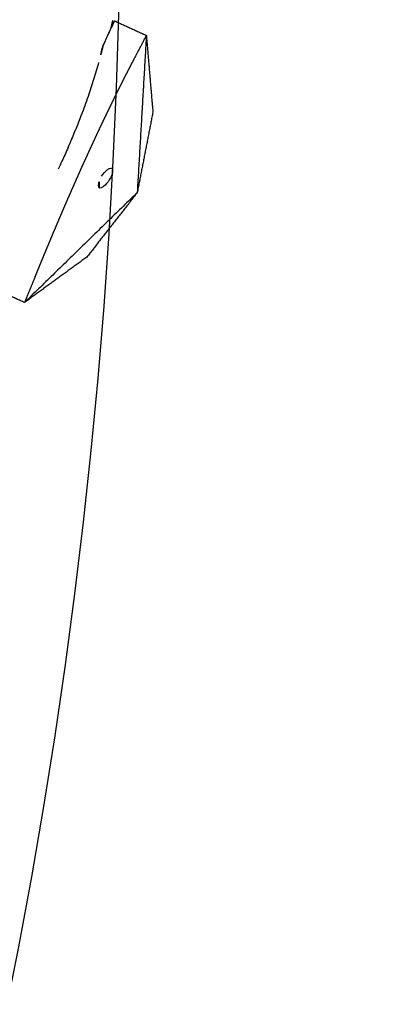
# Model space of a CAD drawing. Units: millimetres. Extents: x -605615925 to 17, y -1703671404 to 113.
# Drawn here: x -605611421 to -605611389, y -1703670470 to -1703670383 of the extents above; entities that cross this region are included whole.
import ezdxf

# ---------------------------------------------------------------- set-up
doc = ezdxf.new("R2010")
doc.units = ezdxf.units.MM
doc.layers.get('0').update_dxf_attribs({"lineweight": 9, "true_color": 0x1c1c1c})
doc.layers.get('Defpoints').update_dxf_attribs({"color": 3, "lineweight": 0})
doc.styles.add('2F обычный', font='Montserrat-Light.ttf', dxfattribs={"width": 0.8})
doc.dimstyles.new('stroitelniy3', dxfattribs={"dimtxt": 80, "dimasz": 30, "dimexe": 5, "dimexo": 10, "dimgap": 20, "dimtad": 1, "dimtoh": 1, "dimdec": 0, "dimrnd": 5, "dimtxsty": '2F обычный', "dimblk": 'ARCHTICK', "dimcen": 0.09, "dimdle": 2, "dimadec": 0, "dimazin": 2, "dimtfac": 1, "dimtdec": 0, "dimtmove": 1, "dimatfit": 3, "dimfxl": 10, "dimtfill": 1, "dimtolj": 1, "dimtzin": 0, "dimarcsym": 1})

# ---------------------------------------------------------------- blocks, each defined once
blk = doc.blocks.new('_ArchTick')
at = {"color": 0, "linetype": 'ByBlock', "const_width": 0.15}
blk.add_lwpolyline([(-0.5, -0.5), (0.5, 0.5)], dxfattribs=at)
blk = doc.blocks.new('*D329')
at = {"color": 0, "lineweight": -2, "transparency": 16777216}
for p, q in [((-605611376.059, -1703670184.764), (-605611439.546, -1703670206.721)), ((-605611196.288, -1703670184.764), (-605611376.059, -1703670184.764)), ((-605612384.621, -1703670533.573), (-605611439.546, -1703670206.721))]:
    blk.add_line(p, q, dxfattribs=at)
at = {"layer": 'Defpoints', "color": 0, "lineweight": 30, "transparency": 16777216}
for p in [(-605611439.546, -1703670206.721), (-605612384.621, -1703670533.573)]:
    blk.add_point(p, dxfattribs=at)
at = {"color": 0, "lineweight": -2, "transparency": 16777216, "xscale": 25, "yscale": 25, "zscale": 25}
for p, rotation in [((-605611439.546, -1703670206.721), 199.0778203479426), ((-605612384.621, -1703670533.573), 19.07782034794266)]:
    blk.add_blockref('_ArchTick', p, dxfattribs=dict(at, rotation=rotation))
at = {"color": 0, "transparency": 16777216, "insert": (-605611276.174, -1703670139.407), "char_height": 50, "attachment_point": 5, "style": '2F обычный', "bg_fill": 3, "box_fill_scale": 1.1, "bg_fill_color": 256, "bg_fill_true_color": 13158600, "bg_fill_transparency": 0}
blk.add_mtext('\\A1;∅1000', dxfattribs=at)

msp = doc.modelspace()

# ---------------------------------------------------------------- linework, layer by layer
at = {"lineweight": -3}
msp.add_circle((-605611912.083, -1703670370.147), 500, dxfattribs=at)
for points, degree in [([(-605611413.607, -1703670385.819), (-605611413.103, -1703670384.707), (-605611412.599, -1703670383.596)], 2), ([(-605611412.599, -1703670383.596), (-605611413.083, -1703670384.63), (-605611413.567, -1703670385.663)], 2), ([(-605611412.599, -1703670383.596), (-605611411.198, -1703670384.235), (-605611409.798, -1703670384.875)], 2), ([(-605611409.798, -1703670384.875), (-605611410.368, -1703670385.956), (-605611410.939, -1703670387.037)], 2), ([(-605611409.798, -1703670384.875), (-605611410.198, -1703670391.766), (-605611410.599, -1703670398.656)], 2), ([(-605611409.798, -1703670384.875), (-605611409.511, -1703670388.241), (-605611409.224, -1703670391.608)], 2), ([(-605611413.607, -1703670385.819), (-605611413.727, -1703670386.293), (-605611413.854, -1703670386.764), (-605611413.986, -1703670387.234)], 3), ([(-605611413.801, -1703670386.563), (-605611413.704, -1703670386.191), (-605611413.607, -1703670385.819)], 2), ([(-605611409.224, -1703670391.608), (-605611409.911, -1703670395.132), (-605611410.599, -1703670398.656)], 2), ([(-605611416.254, -1703670393.745), (-605611416.371, -1703670394.024), (-605611416.49, -1703670394.302), (-605611416.611, -1703670394.579)], 3), ([(-605611410.599, -1703670398.656), (-605611415.547, -1703670403.476), (-605611420.496, -1703670408.295)], 2), ([(-605611410.599, -1703670398.656), (-605611412.812, -1703670401.484), (-605611415.024, -1703670404.312)], 2), ([(-605611415.024, -1703670404.312), (-605611417.76, -1703670406.304), (-605611420.496, -1703670408.295)], 2), ([(-605611419.574, -1703670406.023), (-605611420.035, -1703670407.159), (-605611420.496, -1703670408.295)], 2), ([(-605611420.496, -1703670408.295), (-605611421.892, -1703670407.658), (-605611423.288, -1703670407.02)], 2)]:
    msp.add_open_spline(points, degree=degree, dxfattribs=at)
for points, degree, knots in [([(-605611412.909, -1703670384.279), (-605611412.876, -1703670384.136), (-605611412.843, -1703670383.992), (-605611412.749, -1703670383.576), (-605611412.689, -1703670383.302), (-605611412.631, -1703670383.028)], 3, [107.330457, 107.330457, 107.330457, 107.330457, 107.779673, 107.779673, 108.631009, 108.631009, 108.631009, 108.631009]), ([(-605611413.567, -1703670385.663), (-605611413.571, -1703670385.678), (-605611413.575, -1703670385.693), (-605611413.579, -1703670385.708), (-605611413.588, -1703670385.745), (-605611413.597, -1703670385.782), (-605611413.607, -1703670385.819)], 3, [3, 3, 3, 3, 3.5, 3.5, 3.5, 3.5360621, 3.5360621, 3.5360621, 3.5360621]), ([(-605611410.939, -1703670387.037), (-605611411.038, -1703670387.226), (-605611411.136, -1703670387.415), (-605611411.246, -1703670387.63), (-605611411.357, -1703670387.844), (-605611411.464, -1703670388.055), (-605611411.572, -1703670388.265), (-605611411.679, -1703670388.476), (-605611411.787, -1703670388.687), (-605611411.796, -1703670388.705), (-605611411.805, -1703670388.723), (-605611411.903, -1703670388.917), (-605611412, -1703670389.11), (-605611412.106, -1703670389.322), (-605611412.213, -1703670389.533), (-605611412.261, -1703670389.63), (-605611412.309, -1703670389.726), (-605611412.366, -1703670389.842), (-605611412.424, -1703670389.958), (-605611412.529, -1703670390.171), (-605611412.635, -1703670390.383), (-605611412.739, -1703670390.596), (-605611412.844, -1703670390.809), (-605611412.947, -1703670391.02), (-605611413.049, -1703670391.231), (-605611413.109, -1703670391.354), (-605611413.169, -1703670391.477), (-605611413.211, -1703670391.565), (-605611413.254, -1703670391.652), (-605611413.355, -1703670391.863), (-605611413.457, -1703670392.074), (-605611413.557, -1703670392.285), (-605611413.658, -1703670392.496), (-605611413.727, -1703670392.641), (-605611413.796, -1703670392.786), (-605611413.827, -1703670392.852), (-605611413.859, -1703670392.918), (-605611413.958, -1703670393.13), (-605611414.058, -1703670393.341), (-605611414.157, -1703670393.552), (-605611414.256, -1703670393.764), (-605611414.354, -1703670393.974), (-605611414.452, -1703670394.185), (-605611414.526, -1703670394.344), (-605611414.6, -1703670394.504), (-605611414.624, -1703670394.555), (-605611414.647, -1703670394.605), (-605611414.744, -1703670394.815), (-605611414.84, -1703670395.025), (-605611414.936, -1703670395.235), (-605611415.032, -1703670395.445), (-605611415.128, -1703670395.654), (-605611415.223, -1703670395.864), (-605611415.318, -1703670396.074), (-605611415.413, -1703670396.284), (-605611415.507, -1703670396.492), (-605611415.601, -1703670396.701), (-605611415.601, -1703670396.702), (-605611415.602, -1703670396.703), (-605611415.695, -1703670396.912), (-605611415.789, -1703670397.122), (-605611415.882, -1703670397.331), (-605611415.976, -1703670397.541), (-605611416.068, -1703670397.75), (-605611416.161, -1703670397.959), (-605611416.253, -1703670398.167), (-605611416.344, -1703670398.376), (-605611416.436, -1703670398.584), (-605611416.527, -1703670398.793), (-605611416.53, -1703670398.798), (-605611416.532, -1703670398.804), (-605611416.62, -1703670399.007), (-605611416.709, -1703670399.209), (-605611416.799, -1703670399.417), (-605611416.889, -1703670399.625), (-605611416.994, -1703670399.868), (-605611417.1, -1703670400.112), (-605611417.204, -1703670400.354), (-605611417.308, -1703670400.597), (-605611417.412, -1703670400.84), (-605611417.515, -1703670401.082), (-605611417.539, -1703670401.137), (-605611417.562, -1703670401.192), (-605611417.642, -1703670401.379), (-605611417.721, -1703670401.565), (-605611417.823, -1703670401.807), (-605611417.925, -1703670402.048), (-605611418.027, -1703670402.289), (-605611418.128, -1703670402.529), (-605611418.23, -1703670402.772), (-605611418.331, -1703670403.014), (-605611418.432, -1703670403.256), (-605611418.533, -1703670403.498), (-605611418.633, -1703670403.739), (-605611418.734, -1703670403.98), (-605611418.833, -1703670404.22), (-605611418.933, -1703670404.461), (-605611419.032, -1703670404.701), (-605611419.131, -1703670404.94), (-605611419.229, -1703670405.18), (-605611419.327, -1703670405.419), (-605611419.446, -1703670405.708), (-605611419.564, -1703670405.998), (-605611419.569, -1703670406.01), (-605611419.574, -1703670406.023)], 2, [1, 1, 1, 1.5, 1.5, 2, 2, 2.142857, 2.142857, 2.285714, 2.285714, 2.297982, 2.297982, 2.428571, 2.428571, 2.571429, 2.571429, 2.636192, 2.636192, 2.714286, 2.714286, 2.857143, 2.857143, 3, 3, 3.142857, 3.142857, 3.226262, 3.226262, 3.285714, 3.285714, 3.428571, 3.428571, 3.571429, 3.571429, 3.669429, 3.669429, 3.714286, 3.714286, 3.857143, 3.857143, 4, 4, 4.142857, 4.142857, 4.251552, 4.251552, 4.285714, 4.285714, 4.428571, 4.428571, 4.571429, 4.571429, 4.714286, 4.714286, 4.857143, 4.857143, 4.999252, 4.999252, 5, 5, 5.142857, 5.142857, 5.285714, 5.285714, 5.428571, 5.428571, 5.571429, 5.571429, 5.714286, 5.714286, 5.718274, 5.718274, 5.857143, 5.857143, 6, 6, 6.166667, 6.166667, 6.333333, 6.333333, 6.5, 6.5, 6.538055, 6.538055, 6.666667, 6.666667, 6.833333, 6.833333, 7, 7, 7.166667, 7.166667, 7.333333, 7.333333, 7.5, 7.5, 7.666667, 7.666667, 7.833333, 7.833333, 8, 8, 8.5, 8.5, 9, 9, 9]), ([(-605611413.986, -1703670387.234), (-605611414.128, -1703670387.74), (-605611414.277, -1703670388.242), (-605611414.433, -1703670388.74), (-605611414.588, -1703670389.238), (-605611414.749, -1703670389.732), (-605611414.917, -1703670390.222), (-605611415.106, -1703670390.774), (-605611415.303, -1703670391.322), (-605611415.507, -1703670391.864), (-605611415.666, -1703670392.285), (-605611415.829, -1703670392.703), (-605611415.997, -1703670393.118)], 3, [4, 4, 4, 4, 4.5, 4.5, 4.5, 5, 5, 5, 5.166667, 5.166667, 5.166667, 5.5, 5.5, 5.5, 5.5]), ([(-605611416.665, -1703670394.702), (-605611416.638, -1703670394.64), (-605611416.611, -1703670394.579), (-605611416.426, -1703670394.146), (-605611416.241, -1703670393.713), (-605611416.192, -1703670393.596), (-605611416.143, -1703670393.478), (-605611416.095, -1703670393.361), (-605611416.047, -1703670393.243), (-605611416.022, -1703670393.181), (-605611415.997, -1703670393.118)], 2, [27.428846, 27.428846, 27.428846, 27.5, 27.5, 28, 28, 28.5, 28.5, 29, 29, 29.125675, 29.125675, 29.125675]), ([(-605611416.665, -1703670394.702), (-605611416.843, -1703670395.108), (-605611417.026, -1703670395.512), (-605611417.214, -1703670395.913), (-605611417.319, -1703670396.14), (-605611417.426, -1703670396.365), (-605611417.535, -1703670396.589)], 3, [-27.428846, -27.428846, -27.428846, -27.428846, -26.064394, -26.064394, -26.064394, -25.95461, -25.95461, -25.95461, -25.95461]), ([(-605611412.854, -1703670396.527), (-605611412.769, -1703670396.566), (-605611412.735, -1703670396.687), (-605611412.803, -1703670397.065), (-605611412.904, -1703670397.304), (-605611413.049, -1703670397.538), (-605611413.197, -1703670397.776), (-605611413.373, -1703670397.978), (-605611413.613, -1703670398.169), (-605611413.688, -1703670398.212), (-605611413.819, -1703670398.258), (-605611413.875, -1703670398.259), (-605611413.919, -1703670398.24)], 3, [1.680027, 1.680027, 1.680027, 1.680027, 2.500296, 2.500296, 3.331135, 3.331135, 3.331135, 4.176242, 4.176242, 4.59372, 4.59372, 5.011162, 5.011162, 5.011162, 5.011162]), ([(-605611413.724, -1703670397.229), (-605611413.576, -1703670396.99), (-605611413.4, -1703670396.788), (-605611413.16, -1703670396.598), (-605611413.085, -1703670396.555), (-605611412.954, -1703670396.509), (-605611412.898, -1703670396.507), (-605611412.854, -1703670396.527)], 3, [0, 0, 0, 0, 0.845107, 0.845107, 1.262585, 1.262585, 1.680027, 1.680027, 1.680027, 1.680027]), ([(-605611413.919, -1703670398.24), (-605611414.004, -1703670398.201), (-605611414.038, -1703670398.08), (-605611413.97, -1703670397.701), (-605611413.869, -1703670397.462), (-605611413.724, -1703670397.229)], 3, [5.011162, 5.011162, 5.011162, 5.011162, 5.831431, 5.831431, 6.66227, 6.66227, 6.66227, 6.66227])]:
    msp.add_open_spline(points, degree=degree, knots=knots, dxfattribs=at)

# ---------------------------------------------------------------- next in the draw order: dimensions: what is measured, and where the dimension line sits
at = {"color": 252}
dim = msp.add_diameter_dim_2p(p1=(-605612384.621, -1703670533.573), p2=(-605611439.546, -1703670206.721), dimstyle='stroitelniy3', override={"dimtxt": 50, "dimasz": 25}, dxfattribs=at)
dim.commit()
dim.dimension.update_dxf_attribs({"geometry": '*D329', "text_midpoint": (-605611376.059, -1703670184.764), "dimtype": 163})

doc.saveas('drawing.dxf')
